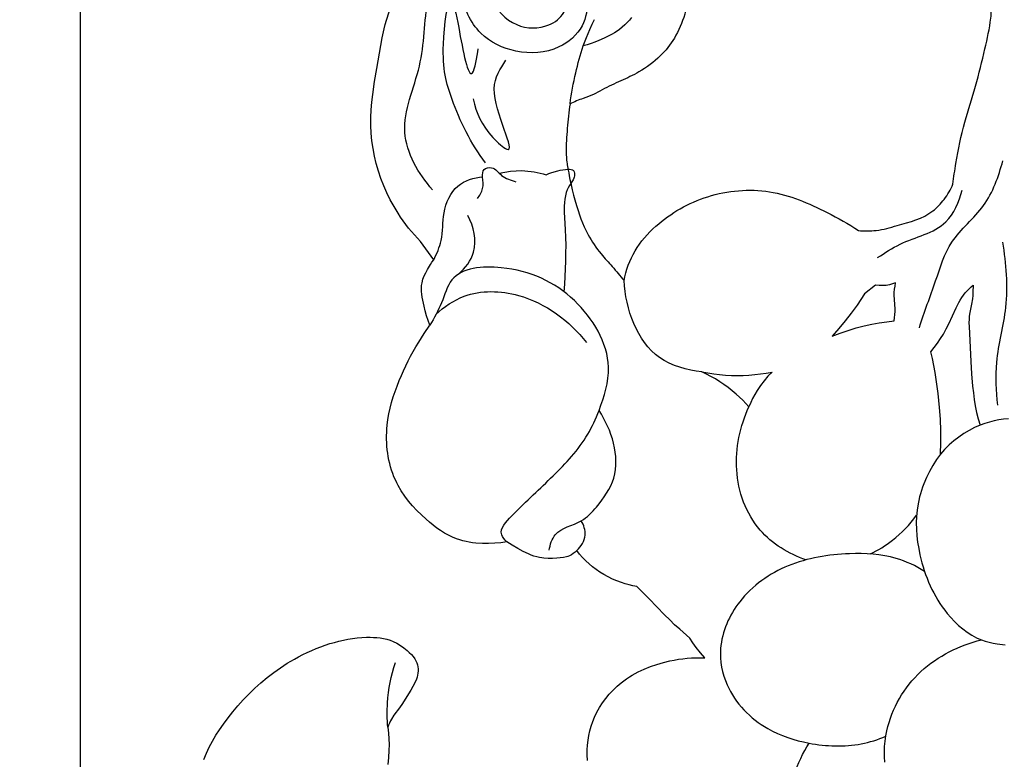
# Model space of a CAD drawing. Units: millimetres. Extents: x 7935 to 10435, y -2560 to -60.
# Drawn here: x 8168 to 8264, y -811 to -739 of the extents above; entities that cross this region are included whole.
import ezdxf

# ---------------------------------------------------------------- set-up
doc = ezdxf.new("R2010")
doc.units = ezdxf.units.MM
doc.header["$MEASUREMENT"] = 0
doc.layers.add('kontur', color=7, linetype='Continuous', true_color=0xffffff)
doc.styles.add('Arial', font='txt')
doc.dimstyles.new('Default', dxfattribs={"dimtxt": 10, "dimasz": 7, "dimexe": 0.5, "dimexo": 0.5, "dimgap": 0.25, "dimtad": 1, "dimtoh": 1, "dimdec": 0, "dimzin": 1, "dimdsep": 46, "dimtxsty": 'Arial', "dimcen": 0.5, "dimazin": 0, "dimtfac": 1, "dimtdec": 4, "dimtix": 1, "dimtmove": 1, "dimatfit": 3, "dimfxl": 0, "dimtolj": 1, "dimtzin": 1, "dimarcsym": 0})

# ---------------------------------------------------------------- blocks, each defined once
blk = doc.blocks.new('*D3')
at = {"layer": 'Defpoints', "color": 0}
for p in [(9146.354, -153.766), (8174.14, -1245.774), (9146.354, -1245.774)]:
    blk.add_point(p, dxfattribs=at)
at = {"layer": 'kontur', "color": 0, "lineweight": -2}
for p, q in [((8174.14, -1245.274), (8174.14, -153.266)), ((8181.14, -153.766), (9139.354, -153.766)), ((9146.354, -1245.274), (9146.354, -153.266))]:
    blk.add_line(p, q, dxfattribs=at)
at = {"layer": 'kontur', "color": 0}
for points in [[(8181.14, -152.599), (8181.14, -154.933), (8174.14, -153.766)], [(9139.354, -154.933), (9139.354, -152.599), (9146.354, -153.766)]]:
    blk.add_solid(points, dxfattribs=at)
at = {"layer": 'kontur', "color": 0, "insert": (8660.247, -148.411), "char_height": 10, "attachment_point": 5, "style": 'Arial'}
blk.add_mtext('\\A1;972', dxfattribs=at)
blk = doc.blocks.new('*D4')
at = {"layer": 'Defpoints', "color": 0}
for p in [(8699.9, -177.165), (8138.033, -1522.664), (8699.9, -1522.664)]:
    blk.add_point(p, dxfattribs=at)
at = {"layer": 'kontur', "color": 0, "lineweight": -2}
for p, q in [((8699.4, -177.165), (8137.533, -177.165)), ((8138.033, -184.165), (8138.033, -1515.664)), ((8699.4, -1522.664), (8137.533, -1522.664))]:
    blk.add_line(p, q, dxfattribs=at)
at = {"layer": 'kontur', "color": 0}
for points in [[(8139.2, -184.165), (8136.866, -184.165), (8138.033, -177.165)], [(8136.866, -1515.664), (8139.2, -1515.664), (8138.033, -1522.664)]]:
    blk.add_solid(points, dxfattribs=at)
at = {"layer": 'kontur', "color": 0, "insert": (8132.678, -849.914), "char_height": 10, "attachment_point": 5, "rotation": 90, "style": 'Arial'}
blk.add_mtext('\\A1;1345', dxfattribs=at)

msp = doc.modelspace()

# ---------------------------------------------------------------- linework, layer by layer
at = {"layer": 'kontur'}
for points in [[(8223.673, -811.39), (8223.642, -810.816), (8223.645, -810.343), (8223.673, -809.872), (8223.726, -809.403), (8223.804, -808.938), (8223.908, -808.479), (8224.036, -808.025), (8224.189, -807.579), (8224.366, -807.143), (8224.597, -806.659), (8224.859, -806.19), (8225.149, -805.738), (8225.466, -805.303), (8225.808, -804.888), (8226.174, -804.495), (8226.562, -804.124), (8226.971, -803.778), (8227.232, -803.578), (8227.498, -803.388), (8227.772, -803.207), (8228.051, -803.035), (8228.336, -802.873), (8228.626, -802.719), (8229.221, -802.439), (8229.831, -802.192), (8230.455, -801.978), (8231.089, -801.795), (8231.73, -801.643), (8232.152, -801.559), (8232.575, -801.487), (8233, -801.429), (8233.425, -801.384), (8233.851, -801.351), (8234.278, -801.332), (8234.705, -801.327), (8235.131, -801.335), (8234.704, -800.838), (8234.299, -800.322), (8233.983, -799.884), (8233.684, -799.435), (8232.683, -798.556), (8232.193, -798.105), (8231.712, -797.644), (8231.203, -797.135), (8229.703, -795.581), (8228.491, -794.369), (8228.111, -794.296), (8227.733, -794.209), (8227.359, -794.106), (8226.989, -793.989), (8226.546, -793.828), (8226.11, -793.645), (8225.685, -793.439), (8225.271, -793.211), (8224.894, -792.976), (8224.529, -792.722), (8224.176, -792.45), (8223.837, -792.161), (8223.512, -791.856), (8223.202, -791.536), (8222.907, -791.204), (8222.629, -790.859), (8222.465, -791.008), (8222.289, -791.145), (8222.102, -791.266), (8221.905, -791.366), (8221.763, -791.422), (8221.617, -791.469), (8221.316, -791.535), (8221.006, -791.576), (8220.693, -791.601), (8220.262, -791.624), (8219.833, -791.628), (8219.41, -791.606), (8219.2, -791.581), (8218.992, -791.547), (8218.716, -791.483), (8218.442, -791.401), (8218.173, -791.303), (8217.907, -791.192), (8217.385, -790.938), (8216.876, -790.66), (8216.324, -790.337), (8215.79, -789.991), (8215.199, -790.088), (8214.604, -790.15), (8214.004, -790.178), (8213.402, -790.172), (8212.759, -790.128), (8212.439, -790.091), (8212.121, -790.043), (8211.806, -789.982), (8211.495, -789.908), (8211.188, -789.821), (8210.887, -789.719), (8210.478, -789.554), (8210.081, -789.362), (8209.694, -789.146), (8209.317, -788.909), (8208.95, -788.654), (8208.592, -788.382), (8208.243, -788.097), (8207.901, -787.801), (8207.444, -787.38), (8207.004, -786.942), (8206.584, -786.488), (8206.188, -786.016), (8205.818, -785.527), (8205.477, -785.02), (8205.17, -784.493), (8205.029, -784.223), (8204.898, -783.948), (8204.764, -783.638), (8204.642, -783.323), (8204.532, -783.002), (8204.433, -782.678), (8204.346, -782.349), (8204.27, -782.016), (8204.205, -781.681), (8204.151, -781.343), (8204.108, -781.003), (8204.076, -780.662), (8204.054, -780.319), (8204.043, -779.976), (8204.043, -779.633), (8204.052, -779.291), (8204.072, -778.95), (8204.102, -778.61), (8204.174, -778.046), (8204.271, -777.488), (8204.392, -776.935), (8204.535, -776.388), (8204.697, -775.845), (8204.876, -775.309), (8205.07, -774.777), (8205.278, -774.25), (8205.482, -773.763), (8205.695, -773.28), (8205.918, -772.801), (8206.151, -772.328), (8206.393, -771.859), (8206.645, -771.396), (8206.907, -770.939), (8207.178, -770.487), (8207.713, -769.652), (8208.281, -768.84), (8208.107, -768.382), (8207.956, -767.916), (8207.824, -767.441), (8207.702, -766.958), (8207.573, -766.388), (8207.52, -766.1), (8207.479, -765.812), (8207.453, -765.525), (8207.446, -765.24), (8207.462, -764.958), (8207.503, -764.679), (8207.591, -764.347), (8207.714, -764.021), (8207.863, -763.704), (8208.028, -763.394), (8208.319, -762.911), (8208.476, -762.678), (8208.643, -762.453), (8207.359, -760.662), (8207.056, -760.341), (8206.761, -760.012), (8206.475, -759.677), (8206.197, -759.334), (8205.927, -758.984), (8205.665, -758.627), (8205.413, -758.264), (8205.169, -757.894), (8204.773, -757.246), (8204.406, -756.58), (8204.067, -755.899), (8203.759, -755.204), (8203.482, -754.495), (8203.238, -753.774), (8203.028, -753.043), (8202.854, -752.303), (8202.715, -751.561), (8202.612, -750.812), (8202.544, -750.059), (8202.509, -749.304), (8202.507, -748.548), (8202.537, -747.794), (8202.598, -747.043), (8202.691, -746.296), (8202.869, -745.019), (8203.071, -743.745), (8203.611, -740.748), (8203.794, -739.873), (8203.901, -739.448), (8204.019, -739.026), (8204.283, -738.191)], [(8227.983, -738.752), (8227.771, -739.011), (8227.547, -739.257), (8227.31, -739.491), (8227.062, -739.712), (8226.802, -739.918), (8226.567, -740.086), (8226.326, -740.243), (8226.078, -740.391), (8225.824, -740.531), (8225.304, -740.787), (8224.771, -741.017), (8224.399, -741.164), (8224.024, -741.301), (8223.645, -741.427), (8223.262, -741.539), (8223.575, -740.723), (8223.914, -739.918), (8224.137, -739.427), (8224.37, -738.94)], [(8215.058, -753.986), (8215.599, -753.867), (8216.148, -753.783), (8216.702, -753.737), (8217.258, -753.728), (8217.558, -753.74), (8217.858, -753.763), (8218.157, -753.798), (8218.455, -753.843), (8218.75, -753.899), (8219.043, -753.965), (8219.334, -754.042), (8219.621, -754.129), (8219.906, -754.016), (8220.197, -753.917), (8220.782, -753.748), (8221.02, -753.688), (8221.26, -753.638), (8221.509, -753.602), (8221.772, -753.588), (8221.923, -753.591), (8222.069, -753.611), (8222.2, -753.654), (8222.256, -753.686), (8222.304, -753.728), (8222.342, -753.777), (8222.372, -753.834), (8222.408, -753.964), (8222.418, -754.106), (8222.404, -754.249), (8222.381, -754.351), (8222.347, -754.447), (8222.258, -754.627), (8221.908, -755.174), (8221.791, -755.393), (8221.689, -755.619), (8221.603, -755.851), (8221.515, -756.178), (8221.455, -756.512), (8221.42, -756.851), (8221.403, -757.192), (8221.403, -757.77), (8221.429, -758.346), (8221.503, -759.495), (8221.534, -760.26), (8221.545, -761.026), (8221.54, -761.792), (8221.523, -762.559), (8221.463, -764.059), (8221.418, -764.808), (8221.362, -765.556)], [(8264.806, -777.969), (8264.335, -778.017), (8263.867, -778.089), (8263.404, -778.184), (8262.946, -778.301), (8262.496, -778.44), (8262.053, -778.6)], [(8258.16, -781.421), (8257.776, -781.968), (8257.418, -782.535), (8257.089, -783.123), (8256.792, -783.727), (8256.529, -784.347), (8256.411, -784.662), (8256.303, -784.979), (8256.205, -785.3), (8256.118, -785.623), (8256.04, -785.949), (8255.974, -786.276), (8255.881, -786.897), (8255.825, -787.522), (8255.805, -788.15), (8255.819, -788.78), (8255.864, -789.41), (8255.939, -790.038), (8256.041, -790.664), (8256.168, -791.285), (8256.361, -792.057), (8256.471, -792.439), (8256.59, -792.818), (8256.72, -793.193), (8256.859, -793.564), (8257.008, -793.931), (8257.167, -794.294), (8257.337, -794.652), (8257.517, -795.004), (8257.708, -795.351), (8257.91, -795.693), (8258.123, -796.028), (8258.347, -796.358), (8258.583, -796.68), (8258.83, -796.996), (8259.18, -797.407), (8259.55, -797.801), (8259.94, -798.174), (8260.349, -798.522), (8260.778, -798.841), (8261.224, -799.127), (8261.454, -799.257), (8261.688, -799.377), (8261.927, -799.486), (8262.169, -799.585), (8262.541, -799.713), (8262.921, -799.819), (8263.308, -799.905), (8263.7, -799.976), (8264.493, -800.084)], [(8186.188, -811.28), (8186.435, -810.663), (8186.712, -810.061), (8187.02, -809.48), (8187.357, -808.915), (8187.716, -808.363), (8188.094, -807.822), (8188.548, -807.207), (8189.019, -806.607), (8189.508, -806.023), (8190.018, -805.456), (8190.578, -804.878), (8191.161, -804.322), (8191.763, -803.787), (8192.384, -803.273), (8193.018, -802.783), (8193.67, -802.316), (8194.339, -801.875), (8195.027, -801.463), (8195.442, -801.233), (8195.864, -801.015), (8196.292, -800.808), (8196.725, -800.613), (8197.163, -800.43), (8197.605, -800.259), (8198.052, -800.1), (8198.503, -799.955), (8198.939, -799.827), (8199.379, -799.713), (8199.822, -799.612), (8200.268, -799.525), (8200.718, -799.453), (8201.171, -799.397), (8201.628, -799.358), (8202.089, -799.336), (8202.424, -799.331), (8202.761, -799.339), (8203.096, -799.359), (8203.428, -799.396), (8203.755, -799.45), (8204.076, -799.524), (8204.39, -799.62), (8204.694, -799.74), (8205.055, -799.921), (8205.4, -800.135), (8205.731, -800.375), (8206.05, -800.634), (8206.262, -800.82), (8206.463, -801.016), (8206.647, -801.225), (8206.81, -801.451), (8206.913, -801.631), (8206.998, -801.821), (8207.064, -802.018), (8207.108, -802.22), (8207.128, -802.422), (8207.127, -802.626), (8207.106, -802.828), (8207.069, -803.028), (8207.018, -803.222), (8206.954, -803.412), (8206.795, -803.781), (8206.608, -804.139), (8206.406, -804.49), (8205.87, -805.38), (8205.588, -805.814), (8205.291, -806.24), (8204.762, -806.952), (8204.521, -807.321), (8204.414, -807.513), (8204.319, -807.711), (8204.237, -807.92), (8204.166, -808.134), (8204.225, -808.694), (8204.263, -809.256), (8204.279, -809.82), (8204.271, -810.384), (8204.231, -811.071), (8204.157, -811.756)], [(8252.747, -811.544), (8252.704, -811.032), (8252.692, -810.517), (8252.709, -810.001), (8252.754, -809.487), (8252.827, -808.974), (8252.925, -808.466), (8253.025, -808.055), (8253.14, -807.648), (8253.272, -807.246), (8253.42, -806.849), (8253.582, -806.458), (8253.76, -806.073), (8253.952, -805.695), (8254.158, -805.325), (8254.377, -804.962), (8254.61, -804.607), (8254.856, -804.262), (8255.114, -803.925), (8255.385, -803.598), (8255.667, -803.282), (8255.96, -802.977), (8256.265, -802.682), (8256.579, -802.4), (8256.903, -802.13), (8257.237, -801.871), (8257.58, -801.625), (8257.93, -801.39), (8258.289, -801.167), (8258.654, -800.955), (8259.026, -800.756), (8259.404, -800.568), (8259.787, -800.392), (8260.175, -800.228), (8260.568, -800.076), (8260.964, -799.935), (8261.363, -799.807), (8261.765, -799.69), (8262.169, -799.585)]]:
    msp.add_lwpolyline(points, dxfattribs=at)
for points in [[(8250.75, -765.773), (8250.388, -766.329), (8250.014, -766.877), (8249.448, -767.659), (8248.856, -768.422), (8248.239, -769.166), (8247.599, -769.89), (8248.366, -769.599), (8249.144, -769.337), (8249.932, -769.104), (8250.727, -768.901), (8251.451, -768.743), (8252.18, -768.61), (8252.912, -768.502), (8253.648, -768.418), (8253.69, -768.109), (8253.722, -767.798), (8253.74, -767.487), (8253.74, -767.176), (8253.721, -766.871), (8253.663, -766.262), (8253.648, -765.957), (8253.654, -765.639), (8253.682, -765.321), (8253.728, -765.005), (8253.786, -764.692), (8253.486, -764.801), (8253.177, -764.884), (8252.862, -764.94), (8252.544, -764.968), (8252.186, -764.963), (8251.831, -764.922)], [(8262.053, -778.6), (8261.505, -778.843), (8260.971, -779.119), (8260.454, -779.425), (8259.956, -779.761), (8259.47, -780.135), (8259.008, -780.538), (8258.571, -780.968), (8258.16, -781.421), (8258.194, -780.282), (8258.193, -779.142), (8258.157, -778.002), (8258.085, -776.864), (8258.024, -776.179), (8257.95, -775.495), (8257.863, -774.812), (8257.764, -774.132), (8257.651, -773.453), (8257.527, -772.776), (8257.389, -772.103), (8257.239, -771.432), (8257.569, -771.016), (8257.885, -770.588), (8258.183, -770.148), (8258.462, -769.697), (8258.737, -769.201), (8258.993, -768.694), (8259.712, -767.135), (8259.967, -766.62), (8260.106, -766.37), (8260.255, -766.127), (8260.415, -765.892), (8260.589, -765.668), (8260.77, -765.464), (8260.962, -765.271), (8261.164, -765.087), (8261.374, -764.913), (8261.347, -765.594), (8261.322, -765.933), (8261.284, -766.271), (8261.202, -766.762), (8261.022, -767.741), (8260.989, -767.987), (8260.967, -768.233), (8260.956, -768.59), (8260.965, -768.948), (8261.087, -771.018), (8261.148, -772.367), (8261.216, -773.582), (8261.314, -774.797), (8261.382, -775.443), (8261.467, -776.087), (8261.573, -776.727), (8261.706, -777.362), (8261.867, -777.984)], [(8241.71, -773.414), (8241.307, -773.827), (8240.929, -774.265), (8240.577, -774.725), (8240.255, -775.205), (8240.026, -775.592), (8239.816, -775.989), (8239.625, -776.395), (8239.453, -776.809), (8239.153, -776.483), (8238.844, -776.166), (8238.525, -775.859), (8238.196, -775.562), (8237.813, -775.24), (8237.418, -774.931), (8237.013, -774.636), (8236.598, -774.356), (8236.173, -774.09), (8235.739, -773.84), (8235.298, -773.604), (8234.849, -773.384), (8235.426, -773.496), (8236.006, -773.588), (8236.59, -773.659), (8237.176, -773.711), (8237.745, -773.74), (8238.314, -773.75), (8238.884, -773.741), (8239.454, -773.713), (8240.022, -773.665), (8240.588, -773.6), (8241.151, -773.516)]]:
    msp.add_lwpolyline(points, close=True, dxfattribs=at)
for points, knots in [([(8227.864, -733.156), (8226.593, -732.087), (8224.023, -730.676), (8220.026, -728.847), (8216.624, -730.678), (8214.612, -733.35), (8213.788, -737.057), (8216.487, -739.849), (8219.6, -739.919), (8221.786, -738.252), (8221.859, -735.89), (8220.148, -734.201), (8218.707, -735.568), (8219.308, -736.66), (8219.776, -737.58), (8218.761, -738.662), (8217.474, -736.574), (8217.671, -734.292), (8220.298, -732.715), (8223.155, -734.085), (8223.846, -736.94), (8223.378, -739.854), (8220.674, -742.196), (8216.735, -742.409), (8212.774, -740.54), (8210.819, -736.122), (8212.154, -730.853), (8216.919, -726.222), (8221.925, -726.149), (8224.375, -726.739)], [0, 0, 0, 0, 4.981911, 8.969885, 12.188772, 15.5778, 19.002257, 22.490763, 25.631641, 27.525373, 30.154767, 31.827497, 33.119683, 34.519381, 35.166505, 36.046008, 37.673067, 40.235935, 42.72274, 45.470443, 48.357551, 50.928732, 54.004391, 58.223286, 62.077765, 66.472548, 71.479431, 77.524019, 85.085499, 85.085499, 85.085499, 85.085499]), ([(8250.155, -759.581), (8249.175, -758.927), (8246.412, -757.381), (8241.538, -755.294), (8235.355, -755.842), (8230.879, -758.39), (8228.158, -761.446), (8227.442, -763.464), (8227.243, -764.477), (8226.866, -764.013), (8226.141, -763.124), (8224.839, -761.739), (8223.447, -759.71), (8222.617, -757.315), (8222.165, -755.619), (8221.758, -753.547), (8221.677, -753.043), (8221.529, -751.726), (8221.689, -749.597), (8221.849, -747.989), (8221.966, -747.191), (8222.392, -747.01), (8223.143, -746.682), (8224.242, -746.344), (8225.396, -745.625), (8226.915, -744.966), (8228.916, -744.047), (8230.76, -742.681), (8232.313, -740.743), (8233.158, -738.722), (8233.543, -736.957), (8233.404, -736.023), (8233.322, -735.687), (8233.382, -735.396), (8233.505, -734.765), (8233.804, -733.791), (8233.801, -732.707), (8233.706, -731.986), (8233.629, -731.638), (8233.759, -731.691), (8234.052, -731.801), (8234.353, -731.891), (8234.52, -731.935), (8234.867, -732.228), (8235.543, -732.735), (8236.656, -733.42), (8237.927, -733.963), (8239.259, -734.791), (8240.982, -735.469), (8243.359, -736.326), (8246.855, -736.957), (8250.903, -737.183), (8254.386, -736.792), (8256.592, -736.392), (8257.473, -735.948), (8257.73, -735.8), (8258.412, -735.533), (8259.568, -735.295), (8261.256, -735.025), (8262.531, -735.837), (8263.2, -737.236), (8263.097, -739.317), (8262.462, -742.053), (8261.653, -745.456), (8260.444, -749.115), (8259.759, -752.328), (8259.469, -754.363), (8259.39, -755.039), (8259.168, -755.569), (8258.612, -756.53), (8256.967, -758.281), (8254.458, -758.947), (8252.024, -759.639), (8250.726, -759.63), (8250.155, -759.581)], [101.966938, 101.966938, 101.966938, 101.966938, 105.502515, 111.483178, 117.538362, 123.370447, 126.529399, 129.626841, 129.626841, 129.626841, 131.419248, 133.067744, 135.327657, 138.738134, 140.599117, 140.599117, 142.515747, 144.048613, 146.476226, 148.896825, 148.896825, 148.896825, 150.286727, 151.355098, 152.325386, 154.344676, 156.319424, 158.921248, 161.147756, 163.684052, 165.440247, 166.479175, 166.479175, 166.479175, 167.370484, 168.407901, 169.517142, 170.586841, 170.586841, 170.586841, 171.009786, 171.526601, 171.526601, 171.526601, 172.89088, 174.059041, 175.436085, 177.02663, 178.747817, 180.977009, 184.600089, 189.357726, 193.074171, 195.123712, 196.014519, 196.014519, 196.014519, 198.210427, 199.58492, 200.959082, 202.396495, 204.041554, 207.083851, 210.849794, 214.516634, 218.639561, 220.681812, 220.681812, 220.681812, 222.405614, 223.984927, 227.753922, 229.873482, 231.593779, 231.593779, 231.593779, 231.593779]), ([(8208.526, -755.602), (8207.167, -754.03), (8204.679, -749.852), (8207.797, -743.564), (8207.678, -737.994), (8208.622, -734.78), (8208.952, -733.702)], [0, 0, 0, 0, 6.233134, 12.857882, 19.454717, 22.834888, 22.834888, 22.834888, 22.834888]), ([(8213.716, -752.971), (8212.284, -751.13), (8210.328, -747.004), (8209.219, -742.669), (8210.232, -735.349), (8211.228, -740.398), (8212.237, -746.193), (8212.9, -742.606), (8213.005, -741.808)], [0, 0, 0, 0, 6.997361, 12.468092, 16.805341, 19.530522, 24.141229, 26.555573, 26.555573, 26.555573, 26.555573]), ([(8221.966, -747.191), (8222.105, -746.173), (8222.459, -744.268), (8222.981, -742.402), (8223.262, -741.539)], [0, 0, 0, 0, 3.081174, 5.804789, 5.804789, 5.804789, 5.804789]), ([(8212.508, -746.714), (8212.811, -748.091), (8213.506, -749.772), (8217.462, -753.223), (8213.408, -746.08), (8215.174, -743.791), (8215.707, -742.946)], [0, 0, 0, 0, 4.229251, 5.995398, 12.019416, 15.016702, 15.016702, 15.016702, 15.016702]), ([(8212.919, -756.456), (8213.153, -756.175), (8213.559, -755.474), (8213.411, -754.516), (8213.414, -753.489), (8214.564, -753.311), (8215.261, -754.403), (8216.188, -754.662), (8216.677, -754.809)], [0, 0, 0, 0, 1.09678, 2.23828, 2.98713, 3.725601, 4.955118, 6.488146, 6.488146, 6.488146, 6.488146]), ([(8256.106, -769.079), (8256.584, -767.536), (8257.667, -764.786), (8259.012, -760.298), (8262.766, -757.397), (8263.853, -754.297), (8264.265, -752.762)], [0, 0, 0, 0, 4.845828, 8.948201, 13.675101, 18.443704, 18.443704, 18.443704, 18.443704]), ([(8208.643, -762.453), (8208.951, -761.85), (8209.597, -760.357), (8209.445, -757.78), (8210.636, -754.992), (8212.573, -754.411), (8213.427, -754.342)], [0, 0, 0, 0, 2.030015, 4.751928, 7.701692, 10.26987, 10.26987, 10.26987, 10.26987]), ([(8252.026, -762.214), (8252.744, -761.764), (8254.811, -760.364), (8258.79, -759.632), (8259.994, -756.767), (8260.285, -755.647)], [0, 0, 0, 0, 2.542537, 7.526341, 10.997352, 10.997352, 10.997352, 10.997352]), ([(8211.09, -763.819), (8211.732, -763.253), (8213.104, -761.489), (8212.553, -759.177), (8211.989, -758.105)], [0, 0, 0, 0, 2.56841, 6.203806, 6.203806, 6.203806, 6.203806]), ([(8263.767, -776.641), (8263.622, -775.255), (8263.432, -772.012), (8264.973, -766.826), (8264.6, -762.82), (8264.265, -760.722)], [0, 0, 0, 0, 4.180065, 9.627023, 16.001833, 16.001833, 16.001833, 16.001833]), ([(8215.79, -789.991), (8215.576, -789.805), (8214.851, -788.957), (8217.346, -786.318), (8220.168, -783.81), (8223.423, -780.358), (8225.068, -776.669), (8226.519, -771.937), (8222.637, -765.61), (8216.635, -762.809), (8210.385, -763.265), (8209.508, -766.734), (8208.676, -768.118), (8208.281, -768.84)], [0, 0, 0, 0, 0.849789, 2.911453, 8.562299, 13.845497, 16.417501, 20.74638, 28.063854, 35.898027, 40.86094, 43.320692, 45.788984, 45.788984, 45.788984, 45.788984]), ([(8234.849, -773.384), (8233.406, -773.236), (8229.043, -772.068), (8227.401, -767.235), (8227.243, -764.477)], [0, 0, 0, 0, 4.352899, 12.638738, 12.638738, 12.638738, 12.638738]), ([(8208.863, -767.785), (8209.652, -767.033), (8212.108, -765.353), (8218.066, -765.519), (8221.926, -768.404), (8223.573, -770.535)], [0, 0, 0, 0, 3.268596, 8.596265, 16.676739, 16.676739, 16.676739, 16.676739]), ([(8219.937, -790.828), (8220.022, -790.29), (8220.493, -788.686), (8222.996, -788.325), (8224.862, -786.309), (8227.28, -782.901), (8226.042, -779.048), (8224.799, -777.172)], [0, 0, 0, 0, 1.633038, 4.507926, 6.512891, 9.811911, 16.56207, 16.56207, 16.56207, 16.56207]), ([(8245.027, -791.766), (8243.345, -791.182), (8239.796, -789.065), (8237.646, -782.985), (8238.573, -778.706), (8239.453, -776.809)], [0, 0, 0, 0, 5.341868, 11.665194, 17.936236, 17.936236, 17.936236, 17.936236]), ([(8222.629, -790.859), (8223.044, -790.465), (8223.695, -789.461), (8223.313, -788.367), (8223.066, -787.953)], [0, 0, 0, 0, 1.717864, 3.163986, 3.163986, 3.163986, 3.163986]), ([(8251.301, -791.185), (8252.07, -790.82), (8253.777, -789.781), (8255.169, -788.322), (8255.832, -787.405)], [0, 0, 0, 0, 2.552396, 5.94785, 5.94785, 5.94785, 5.94785]), ([(8256.616, -792.894), (8255.753, -792.358), (8253.41, -791.242), (8248.756, -790.995), (8243.209, -791.888), (8238.372, -795.266), (8236.289, -799.952), (8237.192, -804.863), (8240.673, -808.367), (8245.548, -809.931), (8249.615, -810.111), (8252.054, -809.333), (8252.821, -809.009)], [0, 0, 0, 0, 3.048055, 7.644604, 13.738085, 19.637781, 24.57627, 28.188646, 34.009957, 38.295875, 43.402253, 45.902218, 45.902218, 45.902218, 45.902218]), ([(8204.166, -808.134), (8204.094, -807.341), (8204.061, -805.199), (8204.489, -803.078), (8204.915, -801.809)], [0, 0, 0, 0, 2.387899, 6.401363, 6.401363, 6.401363, 6.401363]), ([(8255.208, -823.921), (8254.305, -824.323), (8252.191, -824.898), (8248.33, -824.508), (8244.502, -821.867), (8242.728, -817.206), (8243.637, -813.003), (8244.726, -810.636), (8245.327, -809.676)], [0, 0, 0, 0, 2.964244, 6.442772, 11.343291, 16.08451, 20.472501, 23.871406, 23.871406, 23.871406, 23.871406])]:
    msp.add_open_spline(points, degree=3, knots=knots, dxfattribs=at)

# ---------------------------------------------------------------- dimensions: what is measured, and where the dimension line sits
dim = msp.add_linear_dim(base=(9146.354, -153.766), p1=(8174.14, -1245.774), p2=(9146.354, -1245.774), dimstyle='Default', dxfattribs=at)
dim.commit()
dim.dimension.update_dxf_attribs({"geometry": '*D3', "text_midpoint": (8660.247, -148.411)})
dim = msp.add_linear_dim(base=(8138.033, -1522.664), p1=(8699.9, -177.165), p2=(8699.9, -1522.664), angle=90, dimstyle='Default', dxfattribs=at)
dim.commit()
dim.dimension.update_dxf_attribs({"geometry": '*D4', "text_midpoint": (8132.678, -849.914)})

doc.saveas('drawing.dxf')
